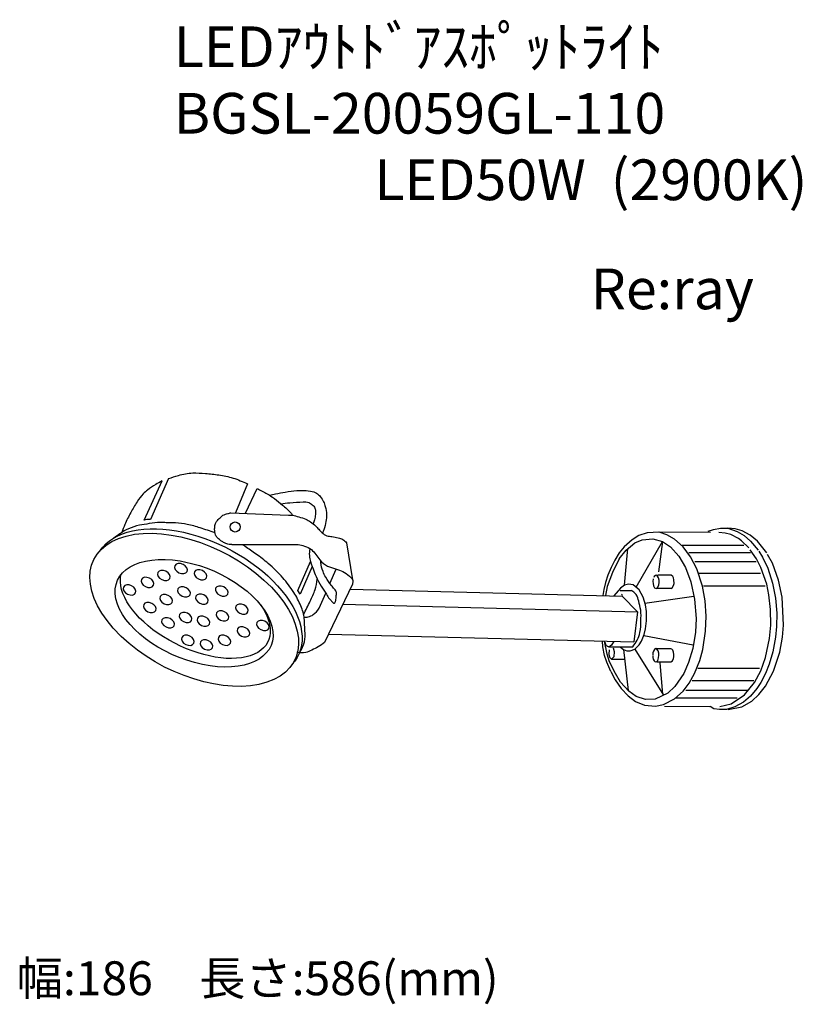
# Model space of a CAD drawing. Extents: x 14955 to 47451, y -85077 to -77822.
import ezdxf

# ---------------------------------------------------------------- set-up
doc = ezdxf.new("R2010")
doc.units = 0
doc.header["$LTSCALE"] = 100
doc.header["$MEASUREMENT"] = 0
doc.layers.get('0').update_dxf_attribs({"linetype": 'CONTINUOUS'})
doc.layers.add('器具', color=4, linetype='CONTINUOUS')
doc.layers.add('記号', color=4, linetype='CONTINUOUS')
doc.styles.add('WMF-ＭＳ Ｐゴシック0', font='MS PGothic.ttf')
doc.styles.add('スタイル1', font='MS Gothic.ttf', dxfattribs={"height": 300})

msp = doc.modelspace()

# ---------------------------------------------------------------- linework, layer by layer
at = {"layer": '器具'}
for p, q in [((15872.3, -81510.3), (16005.9, -81220.1)), ((16053, -81202.9), (15920.2, -81504.1)), ((16633.2, -81240.6), (16545.7, -81455.7)), ((16618.9, -81458.7), (16704.7, -81275.9)), ((16512.1, -81454.3), (16936.8, -81471.8)), ((15892.4, -81505.8), (15872.3, -81510.3)), ((15920.2, -81504.1), (15892.4, -81505.8)), ((19517.5, -81623.7), (19468.1, -81653.3)), ((19579.2, -81602.9), (19517.5, -81623.7)), ((19666.6, -81598.3), (19579.2, -81602.9)), ((20047.1, -81599.6), (19663.4, -81597.5)), ((19723.9, -81617.4), (19666.6, -81598.3)), ((19780.8, -81648.6), (19723.9, -81617.4)), ((20029.9, -81590.9), (20068.7, -81577.2)), ((20068.7, -81577.2), (20120.4, -81568.9)), ((20154.3, -81604.5), (20107, -81599.6)), ((20120.4, -81568.9), (20174.8, -81569)), ((20194.9, -81616.2), (20154.3, -81604.5)), ((20174.8, -81569), (20242.3, -81593.3)), ((20228.9, -81572.8), (20174.8, -81569)), ((20251.7, -81645.5), (20194.9, -81616.2)), ((20280.3, -81587.9), (20228.9, -81572.8)), ((20242.3, -81593.3), (20293.8, -81623.6)), ((20338.2, -81619.3), (20280.3, -81587.9)), ((20293.8, -81623.6), (20341.9, -81664.8)), ((20392.7, -81665), (20338.2, -81619.3)), ((16518, -81689.4), (17007.3, -81689.4)), ((17364.1, -81677.4), (17407.8, -81948.3)), ((19468.1, -81653.3), (19409.7, -81706.3)), ((19424.5, -81730.1), (19489, -81677.7)), ((19489, -81677.7), (19541.7, -81654)), ((19497.1, -82004.2), (19692.7, -81667.3)), ((19541.7, -81654), (19621.3, -81646.2)), ((19621.3, -81646.2), (19692.7, -81667.3)), ((19692.7, -81667.3), (19661.9, -81891.3)), ((19692.7, -81667.3), (19751.3, -81706.6)), ((19845.8, -81706.7), (19780.8, -81648.6)), ((19836.8, -81693.5), (20291, -81693.5)), ((20273.5, -81661.2), (20251.7, -81645.5)), ((20328.6, -81714), (20273.5, -81661.2)), ((20341.9, -81664.8), (20396.2, -81730.3)), ((20460.2, -81750), (20392.7, -81665)), ((19374, -81750.9), (19340.3, -81804.4)), ((19373.3, -81795.5), (19424.5, -81730.1)), ((19409.7, -81706.3), (19374, -81750.9)), ((19411.4, -81988.9), (19437.9, -81719.2)), ((19751.3, -81706.6), (19812.1, -81774)), ((19899.4, -81779), (19845.8, -81706.7)), ((19885.9, -81748.2), (20340.1, -81748.2)), ((20385.4, -81794.5), (20338.1, -81727.4)), ((20401.6, -81738.9), (20428.6, -81782.2)), ((20502.1, -81826.7), (20467.1, -81762.7)), ((16138.3, -81810.4), (16221.2, -81827.6)), ((17004.5, -82028.8), (17097.6, -81813.7)), ((19340.3, -81804.4), (19314.8, -81858.1)), ((19373.3, -81795.5), (19322.8, -81895.8)), ((19812.1, -81774), (19861.7, -81859.2)), ((19945.2, -81869.1), (19899.4, -81779)), ((19929.4, -81814.2), (20383.6, -81814.2)), ((20418.1, -81859.5), (20385.4, -81794.5)), ((20428.6, -81782.2), (20467.4, -81864)), ((20547.9, -81951.2), (20502.1, -81826.7)), ((17110.5, -81851.5), (17022.3, -82055.6)), ((17241.8, -81975.4), (17287.5, -81869.7)), ((19289.6, -81914), (19272.1, -81968.8)), ((19322.8, -81895.8), (19284, -81998.5)), ((19314.8, -81858.1), (19289.6, -81914)), ((19861.7, -81859.2), (19901.5, -81964.3)), ((19986.4, -81996.8), (19945.2, -81869.1)), ((19960.2, -81899.8), (20414.4, -81899.8)), ((20460.2, -81982.2), (20418.1, -81859.5)), ((20467.4, -81864), (20502.9, -81973.1)), ((17407.1, -81981.7), (17202.2, -82411.2)), ((19272.1, -81968.8), (19260, -82021.4)), ((19442.1, -81980.1), (19411.4, -81988.9)), ((19475.1, -81986.1), (19442.1, -81980.1)), ((19519.2, -82022.3), (19475.1, -81986.1)), ((19624.4, -81942.4), (19622, -81960.9)), ((19622, -81960.9), (19622.6, -81976)), ((19622.6, -81976), (19626.9, -81994.6)), ((19631.5, -81924.5), (19627.4, -81932.6)), ((19640.2, -81916.2), (19631.5, -81924.5)), ((19650.8, -81915.2), (19640.2, -81916.2)), ((19655.7, -81921), (19650.8, -81915.2)), ((19655.2, -82007), (19664.7, -81986.9)), ((19663, -81934.5), (19655.7, -81921)), ((19755.5, -81915.7), (19658.8, -81915.2)), ((19666.8, -81952), (19663, -81934.5)), ((19664.7, -81986.9), (19667.4, -81968.2)), ((19667.4, -81968.2), (19666.8, -81952)), ((19768.7, -81924.9), (19755.5, -81915.7)), ((19773.7, -81935.6), (19768.7, -81924.9)), ((19776.8, -81948.7), (19773.7, -81935.6)), ((19774.4, -81990.4), (19777.4, -81975.1)), ((19777.4, -81975.1), (19776.8, -81948.7)), ((19901.5, -81964.3), (19928.9, -82090.5)), ((20476.6, -82058.9), (20460.2, -81982.2)), ((20502.9, -81973.1), (20524.5, -82083.2)), ((20574.4, -82075.9), (20547.9, -81951.2)), ((17022.3, -82055.6), (17004.5, -82028.8)), ((17162.8, -82158.4), (17211.2, -82046.4)), ((19260, -82021.4), (19253.3, -82065.3)), ((19284, -81998.5), (19271.7, -82065.7)), ((19382.8, -82010.9), (19333.4, -82067.3)), ((19379.8, -82026.8), (19462.8, -82026.8)), ((19411.4, -81988.9), (19382.8, -82010.9)), ((19549.6, -82076.8), (19519.2, -82022.3)), ((19626.9, -81994.6), (19634.4, -82007.6)), ((19634.4, -82007.6), (19644.5, -82012.7)), ((19644.5, -82012.7), (19655.2, -82007)), ((19755, -82013.3), (19644.5, -82012.7)), ((19755, -82013.3), (19764.3, -82009.1)), ((19764.3, -82009.1), (19774.4, -81990.4)), ((20005.8, -82104.3), (19986.4, -81996.8)), ((19993.9, -81992.5), (20448.1, -81992.5)), ((20489.4, -82168.6), (20476.6, -82058.9)), ((19566.5, -82133), (19549.6, -82076.8)), ((19563.1, -82121.7), (19924.4, -82069.7)), ((19928.9, -82090.5), (19939.2, -82233.9)), ((20013.7, -82217.4), (20005.8, -82104.3)), ((20524.5, -82083.2), (20534.1, -82193.9)), ((20584.6, -82284.1), (20574.4, -82075.9)), ((19574, -82182.7), (19566.5, -82133)), ((19575.1, -82251.3), (19574, -82182.7)), ((20490.5, -82283.9), (20489.4, -82168.6)), ((20534.1, -82193.9), (20533.2, -82292.8)), ((19568, -82309.6), (19575.1, -82251.3)), ((19939.2, -82233.9), (19934.3, -82335.1)), ((20009.9, -82327.3), (20013.7, -82217.4)), ((15644.6, -82305.4), (15703.5, -82366.7)), ((19556.9, -82353), (19568, -82309.6)), ((19934.3, -82335.1), (19915.1, -82454.7)), ((19989.3, -82462.3), (20009.9, -82327.3)), ((20481.6, -82382.6), (20490.5, -82283.9)), ((20533.2, -82292.8), (20526, -82371.8)), ((20577, -82371.8), (20584.6, -82284.1)), ((19253.8, -82443), (19249.7, -82400.9)), ((19284.4, -82497), (19264.7, -82401.3)), ((19520.1, -82427.8), (19537.1, -82400.8)), ((19537.1, -82400.8), (19556.9, -82353)), ((19553.9, -82360.4), (19919.4, -82427.9)), ((20452.3, -82521), (20481.6, -82382.6)), ((20526, -82371.8), (20506.1, -82480.7)), ((20557.1, -82481.1), (20577, -82371.8)), ((19266, -82506.3), (19253.8, -82443)), ((19294.8, -82442.1), (19472.7, -82442.1)), ((19298.9, -82464.2), (19296.5, -82497.9)), ((19338.9, -82479.8), (19332.4, -82453.4)), ((19335.1, -82514), (19338.9, -82479.8)), ((19383.2, -82444.6), (19404.2, -82461.4)), ((19404.2, -82461.4), (19428.6, -82471.5)), ((19404.2, -82461.4), (19438.8, -82764.7)), ((19428.6, -82471.5), (19454.4, -82472.6)), ((19454.4, -82472.6), (19487.7, -82459.3)), ((19487.7, -82459.3), (19520.1, -82427.8)), ((19487.7, -82459.3), (19698.6, -82799.7)), ((19621.6, -82487.4), (19620.3, -82497.3)), ((19625.3, -82474.2), (19621.6, -82487.4)), ((19632.5, -82461.8), (19625.3, -82474.2)), ((19643, -82456.4), (19632.5, -82461.8)), ((19651.5, -82460.1), (19643, -82456.4)), ((19753.5, -82457), (19646.9, -82456.5)), ((19659.2, -82471.3), (19651.5, -82460.1)), ((19664.2, -82488.7), (19659.2, -82471.3)), ((19665.4, -82504.7), (19664.2, -82488.7)), ((19760.7, -82459.6), (19753.5, -82457)), ((19767.5, -82467.6), (19760.7, -82459.6)), ((19773.1, -82481.9), (19767.5, -82467.6)), ((19775.8, -82500.2), (19773.1, -82481.9)), ((19915.1, -82454.7), (19884.4, -82558.8)), ((19967.4, -82542.8), (19989.3, -82462.3)), ((20506.1, -82480.7), (20479.5, -82571.2)), ((20511.1, -82621.4), (20557.1, -82481.1)), ((19282.8, -82556.6), (19266, -82506.3)), ((19312.5, -82623.9), (19282.8, -82556.6)), ((19301.3, -82554.1), (19284.4, -82497)), ((19296.5, -82497.9), (19302.1, -82520.1)), ((19345.5, -82640.4), (19301.3, -82554.1)), ((19302.1, -82520.1), (19317.3, -82533.7)), ((19317.3, -82533.7), (19335.1, -82514)), ((19317.3, -82533.7), (19412.5, -82534.2)), ((19620.3, -82497.3), (19620, -82504.5)), ((19620, -82508.9), (19621.1, -82521.2)), ((19621.1, -82521.2), (19624.2, -82534.1)), ((19624.2, -82534.1), (19630.9, -82547.2)), ((19630.9, -82547.2), (19638.5, -82553.2)), ((19638.5, -82553.2), (19649.3, -82551.8)), ((19649.3, -82551.8), (19657.1, -82542.7)), ((19650, -82554), (19752.9, -82554.6)), ((19657.1, -82542.7), (19663.5, -82524.7)), ((19663.5, -82524.7), (19665.4, -82504.7)), ((19693.6, -82791.5), (19674.8, -82562)), ((19752.9, -82554.6), (19765.3, -82546.9)), ((19765.3, -82546.9), (19773.1, -82529)), ((19773.1, -82529), (19775.2, -82517.7)), ((19775.2, -82517.7), (19775.8, -82500.2)), ((19884.4, -82558.8), (19848.4, -82639.8)), ((19928.8, -82639.9), (19967.4, -82542.8)), ((20416.2, -82620.4), (20452.3, -82521)), ((19312.5, -82623.9), (19343.9, -82685.8)), ((19848.4, -82639.8), (19784.4, -82734.6)), ((19888.3, -82711.7), (19928.8, -82639.9)), ((19951.7, -82600.1), (20405.9, -82600.1)), ((20370.7, -82706), (20416.2, -82620.4)), ((20479.5, -82571.2), (20451.5, -82640.5)), ((20452, -82731.8), (20511.1, -82621.4)), ((19343.9, -82685.8), (19387.4, -82750.2)), ((19383.5, -82702.8), (19345.5, -82640.4)), ((19443.9, -82770.4), (19383.5, -82702.8)), ((19843.9, -82769.8), (19888.3, -82711.7)), ((19911.3, -82691.1), (20365.5, -82691.1)), ((20296.5, -82797.1), (20370.7, -82706)), ((20417.7, -82705), (20387.3, -82751.1)), ((20451.5, -82640.5), (20417.7, -82705)), ((19387.4, -82750.2), (19438.3, -82804.4)), ((19498.5, -82808.2), (19443.9, -82770.4)), ((19732.4, -82783.7), (19637.8, -82828.6)), ((19784.4, -82734.6), (19732.4, -82783.7)), ((19781.6, -82826.4), (19843.9, -82769.8)), ((19864.8, -82761.8), (20319, -82761.8)), ((20387.3, -82751.1), (20341.3, -82805.7)), ((20403.1, -82794.6), (20452, -82731.8)), ((19438.3, -82804.4), (19493.9, -82844.6)), ((19493.9, -82844.6), (19559.4, -82871.9)), ((19566.2, -82830.8), (19498.5, -82808.2)), ((19637.8, -82828.6), (19566.2, -82830.8)), ((19699.6, -82868.4), (19781.6, -82826.4)), ((19789.1, -82819.6), (20243.3, -82819.6)), ((20197.3, -82862.7), (20296.5, -82797.1)), ((20290.3, -82849.8), (20225.5, -82886)), ((20276.7, -82886.2), (20350.6, -82843.1)), ((20341.3, -82805.7), (20290.3, -82849.8)), ((20350.6, -82843.1), (20403.1, -82794.6)), ((19559.4, -82871.9), (19640, -82879.9)), ((19640, -82879.9), (19699.6, -82868.4)), ((19706.6, -82879.3), (20040, -82882)), ((20071.2, -82898.6), (20043.9, -82881.5)), ((20112.9, -82904.9), (20071.2, -82898.6)), ((20163.6, -82905.2), (20112.9, -82904.9)), ((20115.6, -82881.5), (20197.3, -82862.7)), ((20225.5, -82886), (20163.6, -82905.2)), ((20176.1, -82905.7), (20276.7, -82886.2))]:
    msp.add_line(p, q, dxfattribs=at)
at = {"layer": '器具', "linetype": 'Continuous'}
for p, q in [((17389.8, -82018), (19396.8, -82068.9)), ((17336.6, -82129.6), (19507.6, -82184.7)), ((19395.4, -82068.4), (19507.6, -82184.7)), ((19507.6, -82184.7), (19481.2, -82406.7)), ((17231.6, -82349.7), (19481.2, -82406.7))]:
    msp.add_line(p, q, dxfattribs=at)
at = {"layer": '器具', "color": 7, "linetype": 'Continuous', "lineweight": 15}
msp.add_line((19395.3, -82060.1), (19390.1, -82054.6), dxfattribs=at)
at = {"layer": '器具', "color": 7, "linetype": 'Continuous', "lineweight": 15, "flags": 128}
msp.add_lwpolyline([(19393.9, -82068), (19394.4, -82064.9), (19395.3, -82060.1)], dxfattribs=at)
at = {"layer": '器具'}
msp.add_circle((16543.2, -81559.8), 37.2, dxfattribs=at)
at = {"layer": '器具', "extrusion": (0, 0, -1)}
for centre, major_axis, ratio, start_param, end_param in [((16241.5, -82170.1), (-738.6, 372.9), 0.573522, 5.319317, 11.488705), ((16267.4, -82137.6), (-738.6, 372.9), 0.573522, 0.076606, 3.304453), ((16240.4, -82195.6), (-566.4, 238), 0.559444, 1.306875, 7.446672), ((16249.6, -82140.3), (-534.6, 266.8), 0.527997, 2.370064, 6.155953), ((19310.4, -82339.4), (18.7, 102.2), 0.395437, 2.167803, 3.873321)]:
    msp.add_ellipse(centre, major_axis=major_axis, ratio=ratio, start_param=start_param, end_param=end_param, dxfattribs=at)
for centre in [(16143.8, -81866.6), (16017.5, -81917.2), (16287, -81911.6), (15764.9, -82024), (15896.8, -81967.8), (16034.4, -82094.2), (16166.3, -82038), (16298.2, -82091.4), (16444.1, -82032.4), (15913.7, -82153.2), (16592.9, -82164.4), (16177.5, -82226.2), (16449.8, -82215), (16048.4, -82265.6), (16309.4, -82254.3), (16747.3, -82285.2), (16604.1, -82333), (16194.3, -82394.8), (16331.9, -82428.5), (16463.8, -82394.8)]:
    msp.add_ellipse(centre, major_axis=(-44.7, 21.7), ratio=0.687369, dxfattribs=at)
at = {"layer": '器具'}
for points in [[(16053, -81202.9), (16124.6, -81179.6), (16230.3, -81161.7), (16323.4, -81165.3), (16421.9, -81176), (16527.5, -81199.3), (16633.2, -81240.6)], [(16518, -81689.4), (16481.2, -81683.8), (16457.7, -81672.9), (16438.7, -81661.1), (16415.1, -81641.1), (16401.5, -81625.7), (16395.2, -81606.7), (16392.4, -81586.7), (16392.4, -81559.5), (16395.2, -81540.5), (16406, -81519.6), (16431.4, -81491.5), (16453.2, -81473.3), (16489.4, -81461.5), (16512.1, -81454.3)], [(16936.8, -81471.8), (16965.4, -81473.3), (17011.9, -81485.7), (17064.6, -81502.8), (17099, -81522.9), (17137.4, -81552.7), (17158.6, -81576.1), (17183.1, -81601.7), (17219.3, -81624.1), (17256.6, -81630.5), (17302.4, -81639), (17336.4, -81651.8), (17364.1, -81677.4)], [(17007.3, -81689.4), (17054.6, -81699.9), (17104.6, -81726.3), (17167.8, -81802.6), (17223, -81847.4), (17283.5, -81868.4), (17386.1, -81921.1), (17409.8, -81955.3), (17407.1, -81981.7)], [(19472.7, -82442.1), (19505.1, -82393.4), (19526.2, -82336.4), (19533.2, -82251.3), (19531.7, -82171.6), (19516.8, -82106.8), (19498.9, -82058.3), (19473.1, -82034.9)], [(17202.2, -82411.2), (17154.9, -82442.8), (17107.5, -82466.5), (17062.8, -82484.9), (16997.1, -82484.9)]]:
    msp.add_spline(points, degree=3, dxfattribs=at)
for points, knots in [([(16005.9, -81220.1), (15989.6, -81229), (15952.2, -81249.4), (15904.6, -81280.4), (15857.5, -81322), (15814.8, -81377.6), (15772.6, -81455.2), (15732.8, -81530), (15714.7, -81580.3), (15708.1, -81600)], [0, 0, 0, 0, 1.006716, 2.306101, 3.06376, 4.397585, 6.077661, 7.84692, 8.972438, 8.972438, 8.972438, 8.972438]), ([(16704.7, -81275.9), (16729.8, -81288.3), (16773.9, -81310.1), (16835.9, -81351.8), (16893.3, -81400.1), (16940.6, -81440.2), (16964.3, -81467.9), (16969.3, -81474)], [0, 0, 0, 0, 1.514414, 2.661489, 4.035061, 5.579195, 6.006459, 6.006459, 6.006459, 6.006459]), ([(16796.4, -81325.7), (16811.2, -81322.5), (16849.8, -81314.3), (16916.8, -81301.1), (16980.6, -81291.5), (17043.2, -81288.9), (17092.1, -81293.2), (17141.8, -81306.3), (17173, -81337.1), (17195.1, -81370.8), (17209.7, -81415.7), (17221.2, -81464.8), (17210.1, -81522), (17202.9, -81569.3), (17190.2, -81596.2), (17186.1, -81604.3)], [0.271009, 0.271009, 0.271009, 0.271009, 1.091688, 2.410546, 3.968863, 4.582669, 5.795062, 6.635707, 7.279337, 8.117985, 8.793988, 9.83325, 10.795012, 11.914717, 12.404334, 12.404334, 12.404334, 12.404334]), ([(16879.4, -81388.4), (16901.4, -81385.4), (16955.9, -81378.4), (17023.7, -81375.9), (17082.7, -81374.6), (17112.6, -81394.6), (17132.4, -81418.7), (17136.2, -81445.6), (17133.4, -81474.7), (17129.8, -81504.7), (17122.1, -81527.1), (17118.4, -81536.5)], [0.449198, 0.449198, 0.449198, 0.449198, 1.648445, 3.422777, 4.175566, 4.736801, 5.305084, 5.813525, 6.155362, 6.891817, 7.439385, 7.439385, 7.439385, 7.439385]), ([(16394.5, -81603.3), (16376.4, -81596.8), (16340.2, -81584.1), (16272.5, -81562), (16194.5, -81539.3), (16109.9, -81527.4), (16043.3, -81529.9), (15978.7, -81523.3), (15912.6, -81535.2), (15833.3, -81546.2), (15760, -81567.9), (15699.1, -81604.7), (15665.1, -81630), (15649.2, -81641.9)], [0.445074, 0.445074, 0.445074, 0.445074, 1.486674, 2.520972, 4.306266, 5.880426, 7.11725, 7.913577, 9.382238, 10.718758, 12.259133, 13.476473, 14.551475, 14.551475, 14.551475, 14.551475]), ([(17016.6, -82486.9), (17025.1, -82473.8), (17048.6, -82437.4), (17063.1, -82363.7), (17053.6, -82292.9), (17053.7, -82216.8), (17027.6, -82135.2), (16974.5, -82033.3), (16893.2, -81927.9), (16797.6, -81834.9), (16702.1, -81761), (16636.1, -81717.6), (16602.9, -81694.1), (16596.4, -81689.4)], [0, 0, 0, 0, 0.844103, 2.337985, 3.924699, 4.708956, 6.445767, 8.479748, 10.92393, 13.609731, 15.685816, 17.453447, 17.887065, 17.887065, 17.887065, 17.887065]), ([(17094.4, -81718.7), (17092.4, -81727.9), (17088.1, -81752.9), (17091.7, -81804.9), (17115.3, -81862.8), (17139.8, -81931.4), (17174.1, -81994.1), (17211.9, -82044.6), (17233.4, -82086.2), (17253.4, -82104.8), (17267, -82124.5), (17280, -82118.5), (17280.8, -82109.6), (17285.7, -82098.9), (17285.9, -82080.5), (17290.1, -82058), (17288.9, -82032), (17269.6, -82013), (17245.5, -81979.3), (17212.7, -81938.9), (17186.7, -81881.5), (17175.7, -81839.6), (17173.4, -81812.9), (17173.2, -81808.7)], [0.407586, 0.407586, 0.407586, 0.407586, 0.915675, 1.781871, 3.181722, 4.276653, 5.731008, 7.016033, 7.730735, 8.171439, 8.617444, 8.694724, 8.88095, 9.04499, 9.340992, 9.845156, 10.31715, 10.649216, 11.264781, 12.57909, 13.437692, 14.666516, 14.892354, 14.892354, 14.892354, 14.892354]), ([(17047.6, -82205.2), (17063.8, -82172.2), (17093.6, -82111.7), (17134, -82026.5), (17144.1, -81970.6), (17148.2, -81944.9)], [0.117344, 0.117344, 0.117344, 0.117344, 2.112344, 3.776865, 5.182479, 5.182479, 5.182479, 5.182479]), ([(17051.2, -82225.9), (17061.3, -82225.2), (17084.6, -82222.5), (17127.8, -82204.7), (17149.4, -82176.1), (17162.8, -82158.4)], [0.313052, 0.313052, 0.313052, 0.313052, 0.860036, 1.583439, 2.759733, 2.759733, 2.759733, 2.759733])]:
    msp.add_open_spline(points, degree=3, knots=knots, dxfattribs=at)
msp.add_open_spline([(19473.1, -82034.9), (19469.7, -82032.2), (19466.3, -82029.5), (19462.8, -82026.8)], degree=3, dxfattribs=at)

# ---------------------------------------------------------------- texts
at = {"color": 7, "style": 'WMF-ＭＳ Ｐゴシック0'}
for s, p in [('LEDｱｳﾄﾄﾞｱｽﾎﾟｯﾄﾗｲﾄ', (16089.9, -78170.7)), ('BGSL-20059GL-110', (16089.9, -78661.1)), ('LED50W  (2900K)', (17568.7, -79151.4))]:
    msp.add_text(s, height=300, dxfattribs=at).set_placement(p)
at = {"layer": '記号', "color": 2, "style": 'スタイル1'}
for s, insert, char_height, width, attachment_point in [('Re:ray', (19764.1, -79844.1), 300, 2900.002, 5), ('幅:186\u3000長さ:586(mm)', (14932.7, -84917.6), 250, 6533.333, 4)]:
    msp.add_mtext(s, dxfattribs=dict(at, insert=insert, char_height=char_height, width=width, attachment_point=attachment_point))

doc.saveas('drawing.dxf')
